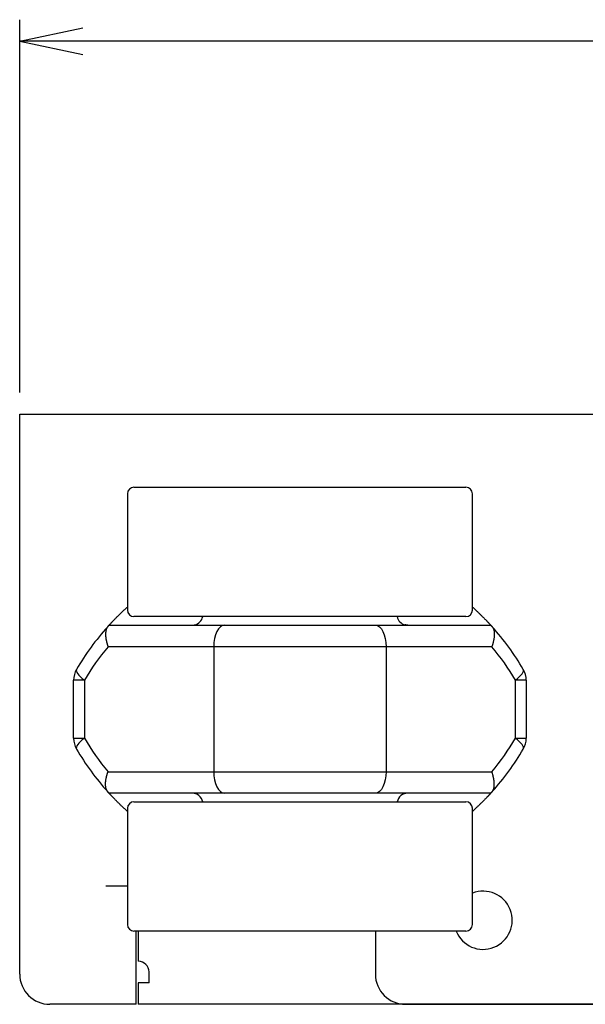
# Model space of a CAD drawing. Extents: x -90 to 95, y -138 to 103.
# Drawn here: x -72 to -46, y 54 to 100 of the extents above; entities that cross this region are included whole.
import ezdxf

# ---------------------------------------------------------------- set-up
doc = ezdxf.new("R2010")
doc.units = 0
doc.header["$MEASUREMENT"] = 0
for name, color, linetype in [('LAYER0', 7, 'Continuous'), ('LAYER3', 7, 'Continuous'), ('LAYER8', 7, 'Continuous')]:
    doc.layers.add(name, color=color, linetype=linetype)

# ---------------------------------------------------------------- blocks, each defined once
blk = doc.blocks.new('CLUMP17')
at = {"layer": 'LAYER8', "color": 4}
for p, q in [((-48.717, 66.341), (-48.813, 66.42)), ((-48.634, 66.265), (-48.717, 66.341)), ((-48.563, 66.191), (-48.634, 66.265)), ((-48.507, 66.122), (-48.563, 66.191)), ((-48.467, 66.058), (-48.507, 66.122)), ((-48.444, 66.002), (-48.467, 66.058)), ((-48.449, 65.916), (-48.438, 65.954)), ((-48.438, 65.954), (-48.444, 66.002))]:
    blk.add_line(p, q, dxfattribs=at)
blk = doc.blocks.new('CLUMP16')
blk.add_blockref('CLUMP17', (0, 0))
blk = doc.blocks.new('CLUMP19')
at = {"layer": 'LAYER8', "color": 4}
for p, q in [((-68.909, 66.341), (-68.993, 66.265)), ((-68.813, 66.42), (-68.909, 66.341)), ((-69.182, 66.002), (-69.188, 65.954)), ((-69.188, 65.954), (-69.177, 65.916)), ((-69.159, 66.058), (-69.182, 66.002)), ((-69.119, 66.122), (-69.159, 66.058)), ((-69.063, 66.191), (-69.119, 66.122)), ((-68.993, 66.265), (-69.063, 66.191))]:
    blk.add_line(p, q, dxfattribs=at)
blk = doc.blocks.new('CLUMP18')
blk.add_blockref('CLUMP19', (0, 0))
blk = doc.blocks.new('CLUMP21')
at = {"layer": 'LAYER8', "color": 4}
for p, q in [((-48.467, 69.471), (-48.444, 69.528)), ((-48.438, 69.576), (-48.449, 69.614)), ((-48.444, 69.528), (-48.438, 69.576)), ((-48.813, 69.11), (-48.717, 69.189)), ((-48.717, 69.189), (-48.634, 69.265)), ((-48.634, 69.265), (-48.563, 69.339)), ((-48.563, 69.339), (-48.507, 69.408)), ((-48.507, 69.408), (-48.467, 69.471))]:
    blk.add_line(p, q, dxfattribs=at)
blk = doc.blocks.new('CLUMP20')
blk.add_blockref('CLUMP21', (0, 0))
blk = doc.blocks.new('CLUMP23')
at = {"layer": 'LAYER8', "color": 4}
for p, q in [((-69.177, 69.614), (-69.188, 69.576)), ((-69.188, 69.576), (-69.182, 69.528)), ((-69.182, 69.528), (-69.159, 69.471)), ((-69.159, 69.471), (-69.119, 69.408)), ((-69.119, 69.408), (-69.063, 69.339)), ((-69.063, 69.339), (-68.993, 69.265)), ((-68.993, 69.265), (-68.909, 69.189)), ((-68.909, 69.189), (-68.813, 69.11))]:
    blk.add_line(p, q, dxfattribs=at)
blk = doc.blocks.new('CLUMP22')
blk.add_blockref('CLUMP23', (0, 0))
blk = doc.blocks.new('CLUMP25')
at = {"layer": 'LAYER8', "color": 4}
for p, q in [((-62.813, 64.865), (-62.803, 64.67)), ((-62.803, 64.67), (-62.775, 64.482)), ((-62.775, 64.482), (-62.729, 64.309)), ((-62.729, 64.309), (-62.667, 64.158)), ((-62.667, 64.158), (-62.591, 64.033)), ((-62.591, 64.033), (-62.504, 63.941)), ((-62.504, 63.941), (-62.411, 63.884)), ((-62.411, 63.884), (-62.313, 63.865))]:
    blk.add_line(p, q, dxfattribs=at)
blk = doc.blocks.new('CLUMP24')
blk.add_blockref('CLUMP25', (0, 0))
blk = doc.blocks.new('CLUMP27')
at = {"layer": 'LAYER8', "color": 4}
for p, q in [((-54.851, 64.482), (-54.897, 64.309)), ((-54.823, 64.67), (-54.851, 64.482)), ((-54.813, 64.865), (-54.823, 64.67)), ((-55.035, 64.033), (-55.122, 63.941)), ((-54.96, 64.158), (-55.035, 64.033)), ((-54.897, 64.309), (-54.96, 64.158)), ((-55.216, 63.884), (-55.313, 63.865)), ((-55.122, 63.941), (-55.216, 63.884))]:
    blk.add_line(p, q, dxfattribs=at)
blk = doc.blocks.new('CLUMP26')
blk.add_blockref('CLUMP27', (0, 0))
blk = doc.blocks.new('CLUMP29')
at = {"layer": 'LAYER8', "color": 4}
for p, q in [((-62.667, 71.372), (-62.729, 71.221)), ((-62.591, 71.496), (-62.667, 71.372)), ((-62.504, 71.589), (-62.591, 71.496)), ((-62.411, 71.646), (-62.504, 71.589)), ((-62.313, 71.665), (-62.411, 71.646)), ((-62.803, 70.86), (-62.813, 70.665)), ((-62.775, 71.048), (-62.803, 70.86)), ((-62.729, 71.221), (-62.775, 71.048))]:
    blk.add_line(p, q, dxfattribs=at)
blk = doc.blocks.new('CLUMP28')
blk.add_blockref('CLUMP29', (0, 0))
blk = doc.blocks.new('CLUMP31')
at = {"layer": 'LAYER8', "color": 4}
for p, q in [((-55.313, 71.665), (-55.216, 71.646)), ((-55.216, 71.646), (-55.122, 71.589)), ((-55.122, 71.589), (-55.035, 71.496)), ((-55.035, 71.496), (-54.96, 71.372)), ((-54.96, 71.372), (-54.897, 71.221)), ((-54.897, 71.221), (-54.851, 71.048)), ((-54.851, 71.048), (-54.823, 70.86)), ((-54.823, 70.86), (-54.813, 70.665))]:
    blk.add_line(p, q, dxfattribs=at)
blk = doc.blocks.new('CLUMP30')
blk.add_blockref('CLUMP31', (0, 0))
blk = doc.blocks.new('CLUMP103')
at = {"layer": 'LAYER8', "color": 3}
for p, q in [((-67.711, 63.913), (-67.712, 63.915)), ((-67.71, 63.912), (-67.711, 63.913)), ((-67.709, 63.911), (-67.71, 63.912)), ((-67.707, 63.909), (-67.709, 63.911)), ((-67.706, 63.908), (-67.707, 63.909)), ((-67.704, 63.906), (-67.706, 63.908)), ((-67.702, 63.904), (-67.704, 63.906)), ((-67.7, 63.901), (-67.702, 63.904)), ((-67.697, 63.898), (-67.7, 63.901)), ((-67.694, 63.895), (-67.697, 63.898)), ((-67.691, 63.891), (-67.694, 63.895)), ((-67.687, 63.887), (-67.691, 63.891)), ((-67.683, 63.882), (-67.687, 63.887)), ((-67.678, 63.877), (-67.683, 63.882)), ((-67.673, 63.872), (-67.678, 63.877)), ((-67.667, 63.865), (-67.673, 63.872)), ((-67.661, 63.859), (-67.667, 63.865)), ((-67.655, 63.852), (-67.661, 63.859)), ((-67.648, 63.844), (-67.655, 63.852)), ((-67.641, 63.836), (-67.648, 63.844)), ((-67.633, 63.828), (-67.641, 63.836)), ((-67.625, 63.819), (-67.633, 63.828)), ((-67.616, 63.81), (-67.625, 63.819)), ((-67.607, 63.8), (-67.616, 63.81)), ((-67.597, 63.79), (-67.607, 63.8)), ((-67.588, 63.779), (-67.597, 63.79)), ((-67.577, 63.768), (-67.588, 63.779)), ((-67.567, 63.757), (-67.577, 63.768)), ((-67.555, 63.745), (-67.567, 63.757)), ((-67.544, 63.732), (-67.555, 63.745)), ((-67.531, 63.719), (-67.544, 63.732)), ((-67.519, 63.706), (-67.531, 63.719)), ((-67.505, 63.692), (-67.519, 63.706)), ((-67.492, 63.678), (-67.505, 63.692)), ((-67.477, 63.663), (-67.492, 63.678)), ((-67.463, 63.647), (-67.477, 63.663)), ((-67.447, 63.631), (-67.463, 63.647)), ((-67.432, 63.615), (-67.447, 63.631)), ((-67.415, 63.598), (-67.432, 63.615)), ((-67.398, 63.581), (-67.415, 63.598)), ((-67.381, 63.563), (-67.398, 63.581)), ((-67.363, 63.544), (-67.381, 63.563)), ((-67.344, 63.526), (-67.363, 63.544)), ((-67.325, 63.506), (-67.344, 63.526)), ((-67.305, 63.486), (-67.325, 63.506)), ((-67.285, 63.466), (-67.305, 63.486)), ((-67.264, 63.445), (-67.285, 63.466)), ((-67.242, 63.424), (-67.264, 63.445)), ((-67.22, 63.402), (-67.242, 63.424)), ((-67.197, 63.38), (-67.22, 63.402)), ((-67.173, 63.357), (-67.197, 63.38)), ((-67.149, 63.333), (-67.173, 63.357)), ((-67.125, 63.31), (-67.149, 63.333)), ((-67.1, 63.286), (-67.125, 63.31)), ((-67.074, 63.261), (-67.1, 63.286)), ((-67.048, 63.236), (-67.074, 63.261)), ((-67.021, 63.211), (-67.048, 63.236)), ((-66.994, 63.185), (-67.021, 63.211)), ((-66.966, 63.159), (-66.994, 63.185)), ((-66.937, 63.133), (-66.966, 63.159)), ((-66.907, 63.106), (-66.937, 63.133)), ((-66.877, 63.078), (-66.907, 63.106)), ((-66.845, 63.05), (-66.877, 63.078)), ((-66.813, 63.022), (-66.845, 63.05))]:
    blk.add_line(p, q, dxfattribs=at)
blk = doc.blocks.new('CLUMP102')
blk.add_blockref('CLUMP103', (0, 0))
blk = doc.blocks.new('CLUMP105')
at = {"layer": 'LAYER8', "color": 3}
for p, q in [((-50.813, 72.508), (-50.781, 72.48)), ((-50.781, 72.48), (-50.75, 72.452)), ((-50.75, 72.452), (-50.719, 72.424)), ((-50.719, 72.424), (-50.69, 72.398)), ((-50.69, 72.398), (-50.661, 72.371)), ((-50.661, 72.371), (-50.633, 72.345)), ((-50.633, 72.345), (-50.606, 72.319)), ((-50.606, 72.319), (-50.579, 72.294)), ((-50.579, 72.294), (-50.552, 72.269)), ((-50.552, 72.269), (-50.526, 72.244)), ((-50.526, 72.244), (-50.501, 72.22)), ((-50.501, 72.22), (-50.476, 72.196)), ((-50.476, 72.196), (-50.452, 72.173)), ((-50.452, 72.173), (-50.429, 72.15)), ((-50.429, 72.15), (-50.406, 72.128)), ((-50.406, 72.128), (-50.384, 72.106)), ((-50.384, 72.106), (-50.362, 72.085)), ((-50.362, 72.085), (-50.342, 72.064)), ((-50.342, 72.064), (-50.321, 72.044)), ((-50.321, 72.044), (-50.301, 72.024)), ((-50.301, 72.024), (-50.282, 72.004)), ((-50.282, 72.004), (-50.263, 71.985)), ((-50.263, 71.985), (-50.245, 71.967)), ((-50.245, 71.967), (-50.228, 71.949)), ((-50.228, 71.949), (-50.211, 71.932)), ((-50.211, 71.932), (-50.195, 71.915)), ((-50.195, 71.915), (-50.179, 71.898)), ((-50.179, 71.898), (-50.163, 71.883)), ((-50.163, 71.883), (-50.149, 71.867)), ((-50.149, 71.867), (-50.134, 71.852)), ((-50.134, 71.852), (-50.121, 71.838)), ((-50.121, 71.838), (-50.108, 71.824)), ((-50.108, 71.824), (-50.095, 71.811)), ((-50.095, 71.811), (-50.083, 71.798)), ((-50.083, 71.798), (-50.071, 71.785)), ((-50.071, 71.785), (-50.06, 71.773)), ((-50.06, 71.773), (-50.049, 71.762)), ((-50.049, 71.762), (-50.038, 71.751)), ((-50.038, 71.751), (-50.029, 71.74)), ((-50.029, 71.74), (-50.019, 71.73)), ((-50.019, 71.73), (-50.01, 71.72)), ((-50.01, 71.72), (-50.002, 71.711)), ((-50.002, 71.711), (-49.994, 71.702)), ((-49.994, 71.702), (-49.986, 71.694)), ((-49.986, 71.694), (-49.979, 71.686)), ((-49.979, 71.686), (-49.972, 71.679)), ((-49.972, 71.679), (-49.965, 71.672)), ((-49.965, 71.672), (-49.959, 71.665)), ((-49.959, 71.665), (-49.954, 71.659)), ((-49.954, 71.659), (-49.949, 71.653)), ((-49.949, 71.653), (-49.944, 71.648)), ((-49.944, 71.648), (-49.939, 71.643)), ((-49.939, 71.643), (-49.935, 71.638)), ((-49.935, 71.638), (-49.931, 71.634)), ((-49.931, 71.634), (-49.928, 71.631)), ((-49.928, 71.631), (-49.925, 71.627)), ((-49.925, 71.627), (-49.922, 71.624)), ((-49.922, 71.624), (-49.92, 71.622)), ((-49.92, 71.622), (-49.918, 71.62)), ((-49.918, 71.62), (-49.917, 71.619)), ((-49.917, 71.619), (-49.916, 71.617)), ((-49.916, 71.617), (-49.915, 71.617))]:
    blk.add_line(p, q, dxfattribs=at)
blk = doc.blocks.new('CLUMP104')
blk.add_blockref('CLUMP105', (0, 0))
blk = doc.blocks.new('CLUMP107')
at = {"layer": 'LAYER8', "color": 3}
for p, q in [((-50.263, 63.545), (-50.282, 63.526)), ((-50.245, 63.563), (-50.263, 63.545)), ((-50.228, 63.581), (-50.245, 63.563)), ((-50.211, 63.598), (-50.228, 63.581)), ((-50.195, 63.615), (-50.211, 63.598)), ((-50.179, 63.631), (-50.195, 63.615)), ((-50.163, 63.647), (-50.179, 63.631)), ((-50.149, 63.663), (-50.163, 63.647)), ((-50.134, 63.678), (-50.149, 63.663)), ((-50.121, 63.692), (-50.134, 63.678)), ((-50.107, 63.706), (-50.121, 63.692)), ((-50.095, 63.719), (-50.107, 63.706)), ((-50.083, 63.732), (-50.095, 63.719)), ((-50.071, 63.745), (-50.083, 63.732)), ((-50.06, 63.757), (-50.071, 63.745)), ((-50.049, 63.768), (-50.06, 63.757)), ((-50.038, 63.779), (-50.049, 63.768)), ((-50.029, 63.79), (-50.038, 63.779)), ((-50.019, 63.8), (-50.029, 63.79)), ((-50.01, 63.81), (-50.019, 63.8)), ((-50.002, 63.819), (-50.01, 63.81)), ((-49.994, 63.828), (-50.002, 63.819)), ((-49.986, 63.836), (-49.994, 63.828)), ((-49.979, 63.844), (-49.986, 63.836)), ((-49.972, 63.851), (-49.979, 63.844)), ((-49.965, 63.858), (-49.972, 63.851)), ((-49.959, 63.865), (-49.965, 63.858)), ((-49.954, 63.871), (-49.959, 63.865)), ((-49.949, 63.877), (-49.954, 63.871)), ((-49.944, 63.882), (-49.949, 63.877)), ((-49.939, 63.887), (-49.944, 63.882)), ((-49.935, 63.892), (-49.939, 63.887)), ((-49.931, 63.896), (-49.935, 63.892)), ((-49.928, 63.899), (-49.931, 63.896)), ((-49.925, 63.903), (-49.928, 63.899)), ((-49.922, 63.905), (-49.925, 63.903)), ((-49.92, 63.908), (-49.922, 63.905)), ((-49.919, 63.91), (-49.92, 63.908)), ((-49.917, 63.911), (-49.919, 63.91)), ((-49.916, 63.912), (-49.917, 63.911)), ((-49.915, 63.913), (-49.916, 63.912)), ((-49.915, 63.914), (-49.915, 63.913)), ((-50.719, 63.106), (-50.749, 63.078)), ((-50.689, 63.133), (-50.719, 63.106)), ((-50.661, 63.159), (-50.689, 63.133)), ((-50.633, 63.185), (-50.661, 63.159)), ((-50.605, 63.211), (-50.633, 63.185)), ((-50.578, 63.236), (-50.605, 63.211)), ((-50.552, 63.261), (-50.578, 63.236)), ((-50.526, 63.286), (-50.552, 63.261)), ((-50.501, 63.31), (-50.526, 63.286)), ((-50.476, 63.334), (-50.501, 63.31)), ((-50.452, 63.357), (-50.476, 63.334)), ((-50.429, 63.38), (-50.452, 63.357)), ((-50.406, 63.402), (-50.429, 63.38)), ((-50.384, 63.424), (-50.406, 63.402)), ((-50.362, 63.445), (-50.384, 63.424)), ((-50.341, 63.466), (-50.362, 63.445)), ((-50.321, 63.487), (-50.341, 63.466)), ((-50.301, 63.506), (-50.321, 63.487)), ((-50.282, 63.526), (-50.301, 63.506)), ((-50.781, 63.05), (-50.813, 63.022)), ((-50.749, 63.078), (-50.781, 63.05))]:
    blk.add_line(p, q, dxfattribs=at)
blk = doc.blocks.new('CLUMP106')
blk.add_blockref('CLUMP107', (0, 0))
blk = doc.blocks.new('CLUMP123')
at = {"layer": 'LAYER8', "color": 3}
for p, q in [((-49.894, 71.593), (-49.888, 71.586)), ((-49.888, 71.586), (-49.882, 71.578)), ((-49.882, 71.578), (-49.876, 71.57)), ((-49.876, 71.57), (-49.87, 71.562)), ((-49.87, 71.562), (-49.864, 71.553)), ((-49.864, 71.553), (-49.859, 71.544)), ((-49.859, 71.544), (-49.854, 71.535)), ((-49.854, 71.535), (-49.849, 71.525)), ((-49.849, 71.525), (-49.844, 71.515)), ((-49.844, 71.515), (-49.84, 71.505)), ((-49.84, 71.505), (-49.835, 71.494)), ((-49.835, 71.494), (-49.831, 71.484)), ((-49.831, 71.484), (-49.828, 71.472)), ((-49.828, 71.472), (-49.824, 71.461)), ((-49.824, 71.461), (-49.821, 71.45)), ((-49.821, 71.45), (-49.817, 71.438)), ((-49.817, 71.438), (-49.814, 71.426)), ((-49.814, 71.426), (-49.812, 71.413)), ((-49.812, 71.413), (-49.809, 71.401)), ((-49.809, 71.401), (-49.807, 71.388)), ((-49.807, 71.388), (-49.805, 71.375)), ((-49.805, 71.375), (-49.803, 71.361)), ((-49.803, 71.361), (-49.801, 71.348)), ((-49.801, 71.348), (-49.8, 71.334)), ((-49.8, 71.334), (-49.798, 71.32)), ((-49.798, 71.32), (-49.797, 71.306)), ((-49.849, 70.863), (-49.854, 70.845)), ((-49.845, 70.881), (-49.849, 70.863)), ((-49.84, 70.899), (-49.845, 70.881)), ((-49.836, 70.917), (-49.84, 70.899)), ((-49.832, 70.934), (-49.836, 70.917)), ((-49.828, 70.952), (-49.832, 70.934)), ((-49.825, 70.969), (-49.828, 70.952)), ((-49.822, 70.986), (-49.825, 70.969)), ((-49.818, 71.003), (-49.822, 70.986)), ((-49.815, 71.02), (-49.818, 71.003)), ((-49.813, 71.037), (-49.815, 71.02)), ((-49.81, 71.054), (-49.813, 71.037)), ((-49.808, 71.071), (-49.81, 71.054)), ((-49.806, 71.088), (-49.808, 71.071)), ((-49.804, 71.104), (-49.806, 71.088)), ((-49.802, 71.121), (-49.804, 71.104)), ((-49.8, 71.137), (-49.802, 71.121)), ((-49.799, 71.153), (-49.8, 71.137)), ((-49.798, 71.169), (-49.799, 71.153)), ((-49.797, 71.185), (-49.798, 71.169)), ((-49.797, 71.306), (-49.796, 71.291)), ((-49.796, 71.201), (-49.797, 71.185)), ((-49.796, 71.291), (-49.796, 71.277)), ((-49.796, 71.277), (-49.796, 71.262)), ((-49.796, 71.262), (-49.795, 71.247)), ((-49.795, 71.232), (-49.796, 71.216)), ((-49.796, 71.216), (-49.796, 71.201)), ((-49.795, 71.247), (-49.795, 71.232)), ((-49.905, 70.683), (-49.911, 70.665)), ((-49.899, 70.701), (-49.905, 70.683)), ((-49.892, 70.719), (-49.899, 70.701)), ((-49.886, 70.737), (-49.892, 70.719)), ((-49.881, 70.755), (-49.886, 70.737)), ((-49.875, 70.773), (-49.881, 70.755)), ((-49.869, 70.791), (-49.875, 70.773)), ((-49.864, 70.809), (-49.869, 70.791)), ((-49.859, 70.827), (-49.864, 70.809)), ((-49.854, 70.845), (-49.859, 70.827))]:
    blk.add_line(p, q, dxfattribs=at)
blk = doc.blocks.new('CLUMP122')
blk.add_blockref('CLUMP123', (0, 0))
blk = doc.blocks.new('CLUMP125')
at = {"layer": 'LAYER8', "color": 3}
for p, q in [((-49.952, 71.657), (-49.951, 71.656)), ((-49.951, 71.656), (-49.951, 71.656)), ((-49.951, 71.656), (-49.95, 71.655)), ((-49.95, 71.655), (-49.949, 71.654)), ((-49.949, 71.654), (-49.948, 71.653)), ((-49.948, 71.653), (-49.947, 71.652)), ((-49.947, 71.652), (-49.947, 71.651)), ((-49.947, 71.651), (-49.946, 71.65)), ((-49.946, 71.65), (-49.945, 71.649)), ((-49.945, 71.649), (-49.944, 71.648)), ((-49.944, 71.648), (-49.943, 71.647)), ((-49.943, 71.647), (-49.942, 71.646)), ((-49.942, 71.646), (-49.941, 71.645)), ((-49.941, 71.645), (-49.94, 71.643)), ((-49.94, 71.643), (-49.938, 71.642)), ((-49.938, 71.642), (-49.937, 71.641)), ((-49.937, 71.641), (-49.936, 71.639)), ((-49.936, 71.639), (-49.935, 71.638)), ((-49.935, 71.638), (-49.934, 71.637)), ((-49.934, 71.637), (-49.932, 71.635)), ((-49.932, 71.635), (-49.931, 71.634)), ((-49.931, 71.634), (-49.929, 71.632)), ((-49.929, 71.632), (-49.928, 71.631)), ((-49.928, 71.631), (-49.927, 71.629)), ((-49.927, 71.629), (-49.925, 71.627)), ((-49.925, 71.627), (-49.924, 71.626)), ((-49.924, 71.626), (-49.922, 71.624)), ((-49.922, 71.624), (-49.92, 71.622)), ((-49.92, 71.622), (-49.919, 71.62)), ((-49.919, 71.62), (-49.917, 71.619)), ((-49.917, 71.619), (-49.915, 71.617)), ((-49.915, 71.617), (-49.914, 71.615)), ((-49.914, 71.615), (-49.912, 71.613)), ((-49.912, 71.613), (-49.91, 71.611)), ((-49.91, 71.611), (-49.908, 71.609)), ((-49.908, 71.609), (-49.906, 71.607)), ((-49.906, 71.607), (-49.904, 71.605)), ((-49.904, 71.605), (-49.902, 71.602)), ((-49.902, 71.602), (-49.901, 71.6)), ((-49.901, 71.6), (-49.898, 71.598)), ((-49.898, 71.598), (-49.896, 71.596)), ((-49.896, 71.596), (-49.894, 71.593))]:
    blk.add_line(p, q, dxfattribs=at)
blk = doc.blocks.new('CLUMP124')
blk.add_blockref('CLUMP125', (0, 0))
blk = doc.blocks.new('CLUMP127')
at = {"layer": 'LAYER8', "color": 3}
for p, q in [((-67.828, 71.32), (-67.829, 71.306)), ((-67.827, 71.334), (-67.828, 71.32)), ((-67.825, 71.348), (-67.827, 71.334)), ((-67.823, 71.361), (-67.825, 71.348)), ((-67.822, 71.375), (-67.823, 71.361)), ((-67.819, 71.388), (-67.822, 71.375)), ((-67.817, 71.401), (-67.819, 71.388)), ((-67.815, 71.413), (-67.817, 71.401)), ((-67.812, 71.426), (-67.815, 71.413)), ((-67.809, 71.438), (-67.812, 71.426)), ((-67.806, 71.45), (-67.809, 71.438)), ((-67.802, 71.461), (-67.806, 71.45)), ((-67.799, 71.472), (-67.802, 71.461)), ((-67.795, 71.484), (-67.799, 71.472)), ((-67.791, 71.494), (-67.795, 71.484)), ((-67.786, 71.505), (-67.791, 71.494)), ((-67.782, 71.515), (-67.786, 71.505)), ((-67.777, 71.525), (-67.782, 71.515)), ((-67.772, 71.535), (-67.777, 71.525)), ((-67.767, 71.544), (-67.772, 71.535)), ((-67.762, 71.553), (-67.767, 71.544)), ((-67.756, 71.562), (-67.762, 71.553)), ((-67.751, 71.57), (-67.756, 71.562)), ((-67.745, 71.578), (-67.751, 71.57)), ((-67.738, 71.586), (-67.745, 71.578)), ((-67.732, 71.593), (-67.738, 71.586)), ((-67.83, 71.277), (-67.831, 71.262)), ((-67.831, 71.262), (-67.831, 71.247)), ((-67.831, 71.247), (-67.831, 71.232)), ((-67.831, 71.232), (-67.831, 71.216)), ((-67.831, 71.216), (-67.83, 71.201)), ((-67.829, 71.306), (-67.83, 71.291)), ((-67.83, 71.291), (-67.83, 71.277)), ((-67.83, 71.201), (-67.829, 71.185)), ((-67.829, 71.185), (-67.828, 71.169)), ((-67.828, 71.169), (-67.827, 71.153)), ((-67.827, 71.153), (-67.826, 71.137)), ((-67.826, 71.137), (-67.824, 71.121)), ((-67.824, 71.121), (-67.823, 71.104)), ((-67.823, 71.104), (-67.821, 71.088)), ((-67.821, 71.088), (-67.819, 71.071)), ((-67.819, 71.071), (-67.816, 71.054)), ((-67.816, 71.054), (-67.814, 71.037)), ((-67.814, 71.037), (-67.811, 71.02)), ((-67.811, 71.02), (-67.808, 71.003)), ((-67.808, 71.003), (-67.805, 70.986)), ((-67.805, 70.986), (-67.801, 70.969)), ((-67.801, 70.969), (-67.798, 70.952)), ((-67.798, 70.952), (-67.794, 70.934)), ((-67.794, 70.934), (-67.79, 70.917)), ((-67.79, 70.917), (-67.786, 70.899)), ((-67.786, 70.899), (-67.781, 70.881)), ((-67.781, 70.881), (-67.777, 70.863)), ((-67.777, 70.863), (-67.772, 70.845)), ((-67.772, 70.845), (-67.767, 70.827)), ((-67.767, 70.827), (-67.762, 70.809)), ((-67.762, 70.809), (-67.757, 70.791)), ((-67.757, 70.791), (-67.751, 70.773)), ((-67.751, 70.773), (-67.746, 70.755)), ((-67.746, 70.755), (-67.74, 70.737)), ((-67.74, 70.737), (-67.734, 70.719)), ((-67.734, 70.719), (-67.728, 70.701)), ((-67.728, 70.701), (-67.721, 70.683)), ((-67.721, 70.683), (-67.715, 70.665))]:
    blk.add_line(p, q, dxfattribs=at)
blk = doc.blocks.new('CLUMP126')
blk.add_blockref('CLUMP127', (0, 0))
blk = doc.blocks.new('CLUMP129')
at = {"layer": 'LAYER8', "color": 3}
for p, q in [((-67.732, 71.593), (-67.73, 71.596)), ((-67.73, 71.596), (-67.728, 71.598)), ((-67.728, 71.598), (-67.726, 71.6)), ((-67.726, 71.6), (-67.724, 71.602)), ((-67.724, 71.602), (-67.722, 71.605)), ((-67.722, 71.605), (-67.72, 71.607)), ((-67.72, 71.607), (-67.718, 71.609)), ((-67.718, 71.609), (-67.716, 71.611)), ((-67.716, 71.611), (-67.714, 71.613)), ((-67.714, 71.613), (-67.712, 71.615)), ((-67.712, 71.615), (-67.711, 71.617)), ((-67.711, 71.617), (-67.709, 71.619)), ((-67.709, 71.619), (-67.707, 71.621)), ((-67.707, 71.621), (-67.706, 71.622)), ((-67.706, 71.622), (-67.704, 71.624)), ((-67.704, 71.624), (-67.703, 71.626)), ((-67.703, 71.626), (-67.701, 71.627)), ((-67.701, 71.627), (-67.7, 71.629)), ((-67.7, 71.629), (-67.698, 71.631)), ((-67.698, 71.631), (-67.697, 71.632)), ((-67.697, 71.632), (-67.695, 71.634)), ((-67.695, 71.634), (-67.694, 71.635)), ((-67.694, 71.635), (-67.693, 71.637)), ((-67.693, 71.637), (-67.691, 71.638)), ((-67.691, 71.638), (-67.69, 71.64)), ((-67.69, 71.64), (-67.689, 71.641)), ((-67.689, 71.641), (-67.688, 71.642)), ((-67.688, 71.642), (-67.687, 71.643)), ((-67.687, 71.643), (-67.686, 71.645)), ((-67.686, 71.645), (-67.684, 71.646)), ((-67.684, 71.646), (-67.683, 71.647)), ((-67.683, 71.647), (-67.682, 71.648)), ((-67.682, 71.648), (-67.681, 71.649)), ((-67.681, 71.649), (-67.68, 71.65)), ((-67.68, 71.651), (-67.679, 71.652)), ((-67.68, 71.65), (-67.68, 71.651)), ((-67.679, 71.652), (-67.678, 71.653)), ((-67.678, 71.653), (-67.677, 71.654)), ((-67.677, 71.654), (-67.676, 71.655)), ((-67.676, 71.655), (-67.676, 71.656)), ((-67.676, 71.656), (-67.675, 71.656)), ((-67.675, 71.656), (-67.674, 71.657))]:
    blk.add_line(p, q, dxfattribs=at)
blk = doc.blocks.new('CLUMP128')
blk.add_blockref('CLUMP129', (0, 0))
blk = doc.blocks.new('CLUMP207')
at = {"layer": 'LAYER8', "color": 3}
for p, q in [((-67.125, 72.22), (-67.1, 72.244)), ((-67.1, 72.244), (-67.074, 72.268)), ((-67.074, 72.268), (-67.048, 72.294)), ((-67.048, 72.294), (-67.021, 72.319)), ((-67.021, 72.319), (-66.993, 72.345)), ((-66.993, 72.345), (-66.966, 72.371)), ((-66.966, 72.371), (-66.937, 72.397)), ((-66.937, 72.397), (-66.907, 72.424)), ((-66.907, 72.424), (-66.877, 72.452)), ((-66.877, 72.452), (-66.845, 72.48)), ((-66.845, 72.48), (-66.813, 72.508)), ((-67.577, 71.762), (-67.567, 71.773)), ((-67.567, 71.773), (-67.555, 71.785)), ((-67.555, 71.785), (-67.544, 71.798)), ((-67.544, 71.798), (-67.531, 71.811)), ((-67.531, 71.811), (-67.519, 71.824)), ((-67.519, 71.824), (-67.506, 71.838)), ((-67.506, 71.838), (-67.492, 71.852)), ((-67.492, 71.852), (-67.478, 71.867)), ((-67.478, 71.867), (-67.463, 71.882)), ((-67.463, 71.882), (-67.448, 71.898)), ((-67.448, 71.898), (-67.432, 71.915)), ((-67.432, 71.915), (-67.415, 71.932)), ((-67.415, 71.932), (-67.398, 71.949)), ((-67.398, 71.949), (-67.381, 71.967)), ((-67.381, 71.967), (-67.363, 71.985)), ((-67.363, 71.985), (-67.344, 72.004)), ((-67.344, 72.004), (-67.325, 72.023)), ((-67.325, 72.023), (-67.305, 72.043)), ((-67.305, 72.043), (-67.285, 72.064)), ((-67.285, 72.064), (-67.264, 72.084)), ((-67.264, 72.084), (-67.242, 72.106)), ((-67.242, 72.106), (-67.22, 72.128)), ((-67.22, 72.128), (-67.198, 72.15)), ((-67.198, 72.15), (-67.174, 72.173)), ((-67.174, 72.173), (-67.15, 72.196)), ((-67.15, 72.196), (-67.125, 72.22)), ((-67.712, 71.616), (-67.711, 71.617)), ((-67.711, 71.617), (-67.71, 71.618)), ((-67.71, 71.618), (-67.709, 71.619)), ((-67.709, 71.619), (-67.708, 71.62)), ((-67.708, 71.62), (-67.706, 71.622)), ((-67.706, 71.622), (-67.704, 71.624)), ((-67.704, 71.624), (-67.701, 71.627)), ((-67.701, 71.627), (-67.698, 71.631)), ((-67.698, 71.631), (-67.695, 71.634)), ((-67.695, 71.634), (-67.691, 71.638)), ((-67.691, 71.638), (-67.687, 71.643)), ((-67.687, 71.643), (-67.683, 71.648)), ((-67.683, 71.648), (-67.678, 71.653)), ((-67.678, 71.653), (-67.673, 71.659)), ((-67.673, 71.659), (-67.667, 71.665)), ((-67.667, 71.665), (-67.661, 71.672)), ((-67.661, 71.672), (-67.654, 71.679)), ((-67.654, 71.679), (-67.648, 71.686)), ((-67.648, 71.686), (-67.64, 71.694)), ((-67.64, 71.694), (-67.633, 71.702)), ((-67.633, 71.702), (-67.625, 71.711)), ((-67.625, 71.711), (-67.616, 71.72)), ((-67.616, 71.72), (-67.607, 71.73)), ((-67.607, 71.73), (-67.598, 71.74)), ((-67.598, 71.74), (-67.588, 71.751)), ((-67.588, 71.751), (-67.577, 71.762))]:
    blk.add_line(p, q, dxfattribs=at)
blk = doc.blocks.new('CLUMP206')
blk.add_blockref('CLUMP207', (0, 0))
blk = doc.blocks.new('CLUMP209')
at = {"layer": 'LAYER8', "color": 3}
for p, q in [((-53.929, 71.678), (-53.931, 71.679)), ((-53.927, 71.678), (-53.929, 71.678)), ((-53.925, 71.678), (-53.927, 71.678)), ((-53.923, 71.677), (-53.925, 71.678)), ((-53.922, 71.677), (-53.923, 71.677)), ((-53.92, 71.676), (-53.922, 71.677)), ((-53.918, 71.676), (-53.92, 71.676)), ((-53.916, 71.676), (-53.918, 71.676)), ((-53.914, 71.675), (-53.916, 71.676)), ((-53.912, 71.675), (-53.914, 71.675)), ((-53.911, 71.675), (-53.912, 71.675)), ((-53.909, 71.674), (-53.911, 71.675)), ((-53.907, 71.674), (-53.909, 71.674)), ((-53.905, 71.674), (-53.907, 71.674)), ((-53.903, 71.673), (-53.905, 71.674)), ((-53.902, 71.673), (-53.903, 71.673)), ((-53.9, 71.673), (-53.902, 71.673)), ((-53.898, 71.672), (-53.9, 71.673)), ((-53.896, 71.672), (-53.898, 71.672)), ((-53.894, 71.672), (-53.896, 71.672)), ((-53.893, 71.671), (-53.894, 71.672)), ((-53.891, 71.671), (-53.893, 71.671)), ((-53.889, 71.671), (-53.891, 71.671)), ((-53.887, 71.67), (-53.889, 71.671)), ((-53.885, 71.67), (-53.887, 71.67)), ((-53.883, 71.67), (-53.885, 71.67)), ((-53.882, 71.67), (-53.883, 71.67)), ((-53.88, 71.669), (-53.882, 71.67)), ((-53.878, 71.669), (-53.88, 71.669)), ((-53.876, 71.669), (-53.878, 71.669)), ((-53.874, 71.669), (-53.876, 71.669)), ((-53.872, 71.668), (-53.874, 71.669)), ((-53.871, 71.668), (-53.872, 71.668)), ((-53.869, 71.668), (-53.871, 71.668)), ((-53.867, 71.668), (-53.869, 71.668)), ((-53.865, 71.668), (-53.867, 71.668)), ((-53.863, 71.667), (-53.865, 71.668)), ((-53.861, 71.667), (-53.863, 71.667)), ((-53.86, 71.667), (-53.861, 71.667)), ((-53.858, 71.667), (-53.86, 71.667)), ((-53.856, 71.667), (-53.858, 71.667)), ((-53.854, 71.667), (-53.856, 71.667)), ((-53.852, 71.666), (-53.854, 71.667)), ((-53.85, 71.666), (-53.852, 71.666)), ((-53.848, 71.666), (-53.85, 71.666)), ((-53.847, 71.666), (-53.848, 71.666)), ((-53.845, 71.666), (-53.847, 71.666)), ((-53.843, 71.666), (-53.845, 71.666)), ((-53.841, 71.666), (-53.843, 71.666)), ((-53.839, 71.666), (-53.841, 71.666)), ((-53.837, 71.666), (-53.839, 71.666)), ((-53.835, 71.665), (-53.837, 71.666)), ((-53.834, 71.665), (-53.835, 71.665)), ((-53.832, 71.665), (-53.834, 71.665)), ((-53.83, 71.665), (-53.832, 71.665)), ((-53.828, 71.665), (-53.83, 71.665)), ((-53.826, 71.665), (-53.828, 71.665)), ((-53.824, 71.665), (-53.826, 71.665)), ((-53.822, 71.665), (-53.824, 71.665)), ((-53.821, 71.665), (-53.822, 71.665)), ((-53.819, 71.665), (-53.821, 71.665)), ((-53.817, 71.665), (-53.819, 71.665)), ((-53.815, 71.665), (-53.817, 71.665)), ((-53.813, 71.665), (-53.815, 71.665))]:
    blk.add_line(p, q, dxfattribs=at)
blk = doc.blocks.new('CLUMP208')
blk.add_blockref('CLUMP209', (0, 0))
blk = doc.blocks.new('CLUMP211')
at = {"layer": 'LAYER8', "color": 3}
for p, q in [((-63.813, 71.665), (-63.811, 71.665)), ((-63.811, 71.665), (-63.809, 71.665)), ((-63.809, 71.665), (-63.807, 71.665)), ((-63.807, 71.665), (-63.806, 71.665)), ((-63.806, 71.665), (-63.804, 71.665)), ((-63.804, 71.665), (-63.802, 71.665)), ((-63.802, 71.665), (-63.8, 71.665)), ((-63.8, 71.665), (-63.798, 71.665)), ((-63.798, 71.665), (-63.796, 71.665)), ((-63.796, 71.665), (-63.794, 71.665)), ((-63.794, 71.665), (-63.793, 71.665)), ((-63.793, 71.665), (-63.791, 71.665)), ((-63.791, 71.665), (-63.789, 71.666)), ((-63.789, 71.666), (-63.787, 71.666)), ((-63.787, 71.666), (-63.785, 71.666)), ((-63.785, 71.666), (-63.783, 71.666)), ((-63.783, 71.666), (-63.781, 71.666)), ((-63.781, 71.666), (-63.78, 71.666)), ((-63.78, 71.666), (-63.778, 71.666)), ((-63.778, 71.666), (-63.776, 71.666)), ((-63.776, 71.666), (-63.774, 71.666)), ((-63.774, 71.666), (-63.772, 71.667)), ((-63.772, 71.667), (-63.77, 71.667)), ((-63.77, 71.667), (-63.769, 71.667)), ((-63.769, 71.667), (-63.767, 71.667)), ((-63.767, 71.667), (-63.765, 71.667)), ((-63.765, 71.667), (-63.763, 71.667)), ((-63.763, 71.667), (-63.761, 71.668)), ((-63.761, 71.668), (-63.759, 71.668)), ((-63.759, 71.668), (-63.757, 71.668)), ((-63.757, 71.668), (-63.756, 71.668)), ((-63.756, 71.668), (-63.754, 71.668)), ((-63.754, 71.668), (-63.752, 71.669)), ((-63.752, 71.669), (-63.75, 71.669)), ((-63.75, 71.669), (-63.748, 71.669)), ((-63.748, 71.669), (-63.746, 71.669)), ((-63.746, 71.669), (-63.745, 71.67)), ((-63.745, 71.67), (-63.743, 71.67)), ((-63.743, 71.67), (-63.741, 71.67)), ((-63.741, 71.67), (-63.739, 71.67)), ((-63.739, 71.67), (-63.737, 71.671)), ((-63.737, 71.671), (-63.736, 71.671)), ((-63.736, 71.671), (-63.734, 71.671)), ((-63.734, 71.671), (-63.732, 71.672)), ((-63.732, 71.672), (-63.73, 71.672)), ((-63.73, 71.672), (-63.728, 71.672)), ((-63.728, 71.672), (-63.726, 71.673)), ((-63.726, 71.673), (-63.725, 71.673)), ((-63.725, 71.673), (-63.723, 71.673)), ((-63.723, 71.673), (-63.721, 71.674)), ((-63.721, 71.674), (-63.719, 71.674)), ((-63.719, 71.674), (-63.717, 71.674)), ((-63.717, 71.674), (-63.716, 71.675)), ((-63.716, 71.675), (-63.714, 71.675)), ((-63.714, 71.675), (-63.712, 71.675)), ((-63.712, 71.675), (-63.71, 71.676)), ((-63.71, 71.676), (-63.708, 71.676)), ((-63.708, 71.676), (-63.706, 71.676)), ((-63.706, 71.676), (-63.705, 71.677)), ((-63.705, 71.677), (-63.703, 71.677)), ((-63.703, 71.677), (-63.701, 71.678)), ((-63.701, 71.678), (-63.699, 71.678)), ((-63.699, 71.678), (-63.697, 71.678)), ((-63.697, 71.678), (-63.696, 71.679))]:
    blk.add_line(p, q, dxfattribs=at)
blk = doc.blocks.new('CLUMP210')
blk.add_blockref('CLUMP211', (0, 0))
blk = doc.blocks.new('CLUMP213')
at = {"layer": 'LAYER8', "color": 3}
for p, q in [((-67.821, 64.442), (-67.819, 64.459)), ((-67.819, 64.459), (-67.816, 64.476)), ((-67.816, 64.476), (-67.814, 64.492)), ((-67.814, 64.492), (-67.811, 64.509)), ((-67.811, 64.509), (-67.808, 64.527)), ((-67.808, 64.527), (-67.805, 64.544)), ((-67.805, 64.544), (-67.801, 64.561)), ((-67.801, 64.561), (-67.798, 64.578)), ((-67.798, 64.578), (-67.794, 64.596)), ((-67.794, 64.596), (-67.79, 64.613)), ((-67.79, 64.613), (-67.786, 64.631)), ((-67.786, 64.631), (-67.781, 64.649)), ((-67.781, 64.649), (-67.777, 64.667)), ((-67.777, 64.667), (-67.772, 64.685)), ((-67.772, 64.685), (-67.767, 64.703)), ((-67.767, 64.703), (-67.762, 64.721)), ((-67.762, 64.721), (-67.757, 64.739)), ((-67.757, 64.739), (-67.751, 64.757)), ((-67.751, 64.757), (-67.746, 64.775)), ((-67.746, 64.775), (-67.74, 64.793)), ((-67.74, 64.793), (-67.734, 64.811)), ((-67.734, 64.811), (-67.728, 64.829)), ((-67.728, 64.829), (-67.721, 64.847)), ((-67.721, 64.847), (-67.715, 64.865)), ((-67.831, 64.314), (-67.83, 64.329)), ((-67.831, 64.298), (-67.831, 64.314)), ((-67.831, 64.283), (-67.831, 64.298)), ((-67.831, 64.268), (-67.831, 64.283)), ((-67.83, 64.253), (-67.831, 64.268)), ((-67.83, 64.329), (-67.829, 64.345)), ((-67.83, 64.238), (-67.83, 64.253)), ((-67.829, 64.224), (-67.83, 64.238)), ((-67.829, 64.345), (-67.828, 64.361)), ((-67.828, 64.21), (-67.829, 64.224)), ((-67.828, 64.361), (-67.827, 64.377)), ((-67.827, 64.196), (-67.828, 64.21)), ((-67.827, 64.377), (-67.826, 64.393)), ((-67.825, 64.182), (-67.827, 64.196)), ((-67.826, 64.393), (-67.824, 64.409)), ((-67.823, 64.169), (-67.825, 64.182)), ((-67.824, 64.409), (-67.823, 64.426)), ((-67.823, 64.426), (-67.821, 64.442)), ((-67.822, 64.155), (-67.823, 64.169)), ((-67.819, 64.142), (-67.822, 64.155)), ((-67.817, 64.129), (-67.819, 64.142)), ((-67.815, 64.117), (-67.817, 64.129)), ((-67.812, 64.104), (-67.815, 64.117)), ((-67.809, 64.092), (-67.812, 64.104)), ((-67.806, 64.08), (-67.809, 64.092)), ((-67.802, 64.069), (-67.806, 64.08)), ((-67.799, 64.057), (-67.802, 64.069)), ((-67.795, 64.046), (-67.799, 64.057)), ((-67.791, 64.036), (-67.795, 64.046)), ((-67.786, 64.025), (-67.791, 64.036)), ((-67.782, 64.015), (-67.786, 64.025)), ((-67.777, 64.005), (-67.782, 64.015)), ((-67.772, 63.995), (-67.777, 64.005)), ((-67.767, 63.986), (-67.772, 63.995)), ((-67.762, 63.977), (-67.767, 63.986)), ((-67.756, 63.968), (-67.762, 63.977)), ((-67.751, 63.96), (-67.756, 63.968)), ((-67.745, 63.952), (-67.751, 63.96)), ((-67.738, 63.944), (-67.745, 63.952)), ((-67.732, 63.937), (-67.738, 63.944))]:
    blk.add_line(p, q, dxfattribs=at)
blk = doc.blocks.new('CLUMP212')
blk.add_blockref('CLUMP213', (0, 0))
blk = doc.blocks.new('CLUMP215')
at = {"layer": 'LAYER8', "color": 3}
for p, q in [((-67.73, 63.934), (-67.732, 63.937)), ((-67.728, 63.932), (-67.73, 63.934)), ((-67.726, 63.93), (-67.728, 63.932)), ((-67.724, 63.927), (-67.726, 63.93)), ((-67.722, 63.925), (-67.724, 63.927)), ((-67.72, 63.923), (-67.722, 63.925)), ((-67.718, 63.921), (-67.72, 63.923)), ((-67.716, 63.919), (-67.718, 63.921)), ((-67.714, 63.917), (-67.716, 63.919)), ((-67.713, 63.915), (-67.714, 63.917)), ((-67.711, 63.913), (-67.713, 63.915)), ((-67.709, 63.911), (-67.711, 63.913)), ((-67.707, 63.909), (-67.709, 63.911)), ((-67.706, 63.908), (-67.707, 63.909)), ((-67.704, 63.906), (-67.706, 63.908)), ((-67.703, 63.904), (-67.704, 63.906)), ((-67.701, 63.902), (-67.703, 63.904)), ((-67.7, 63.901), (-67.701, 63.902)), ((-67.698, 63.899), (-67.7, 63.901)), ((-67.697, 63.898), (-67.698, 63.899)), ((-67.695, 63.896), (-67.697, 63.898)), ((-67.694, 63.895), (-67.695, 63.896)), ((-67.693, 63.893), (-67.694, 63.895)), ((-67.691, 63.892), (-67.693, 63.893)), ((-67.69, 63.89), (-67.691, 63.892)), ((-67.689, 63.889), (-67.69, 63.89)), ((-67.688, 63.888), (-67.689, 63.889)), ((-67.687, 63.887), (-67.688, 63.888)), ((-67.686, 63.885), (-67.687, 63.887)), ((-67.684, 63.884), (-67.686, 63.885)), ((-67.683, 63.883), (-67.684, 63.884)), ((-67.682, 63.882), (-67.683, 63.883)), ((-67.681, 63.881), (-67.682, 63.882)), ((-67.68, 63.88), (-67.681, 63.881)), ((-67.68, 63.879), (-67.68, 63.88)), ((-67.679, 63.878), (-67.68, 63.879)), ((-67.678, 63.877), (-67.679, 63.878)), ((-67.677, 63.876), (-67.678, 63.877)), ((-67.676, 63.875), (-67.677, 63.876)), ((-67.676, 63.874), (-67.676, 63.875)), ((-67.675, 63.874), (-67.676, 63.874)), ((-67.674, 63.873), (-67.675, 63.874))]:
    blk.add_line(p, q, dxfattribs=at)
blk = doc.blocks.new('CLUMP214')
blk.add_blockref('CLUMP215', (0, 0))
blk = doc.blocks.new('CLUMP217')
at = {"layer": 'LAYER8', "color": 3}
for p, q in [((-49.951, 63.874), (-49.952, 63.873)), ((-49.95, 63.875), (-49.951, 63.874)), ((-49.951, 63.874), (-49.951, 63.874)), ((-49.949, 63.876), (-49.95, 63.875)), ((-49.948, 63.877), (-49.949, 63.876)), ((-49.947, 63.879), (-49.948, 63.878)), ((-49.948, 63.878), (-49.948, 63.877)), ((-49.946, 63.88), (-49.947, 63.879)), ((-49.945, 63.881), (-49.946, 63.88)), ((-49.944, 63.882), (-49.945, 63.881)), ((-49.943, 63.883), (-49.944, 63.882)), ((-49.942, 63.884), (-49.943, 63.883)), ((-49.941, 63.885), (-49.942, 63.884)), ((-49.94, 63.886), (-49.941, 63.885)), ((-49.938, 63.888), (-49.94, 63.886)), ((-49.937, 63.889), (-49.938, 63.888)), ((-49.936, 63.89), (-49.937, 63.889)), ((-49.935, 63.892), (-49.936, 63.89)), ((-49.934, 63.893), (-49.935, 63.892)), ((-49.932, 63.895), (-49.934, 63.893)), ((-49.931, 63.896), (-49.932, 63.895)), ((-49.929, 63.898), (-49.931, 63.896)), ((-49.928, 63.899), (-49.929, 63.898)), ((-49.927, 63.901), (-49.928, 63.899)), ((-49.925, 63.902), (-49.927, 63.901)), ((-49.924, 63.904), (-49.925, 63.902)), ((-49.922, 63.906), (-49.924, 63.904)), ((-49.92, 63.908), (-49.922, 63.906)), ((-49.919, 63.909), (-49.92, 63.908)), ((-49.917, 63.911), (-49.919, 63.909)), ((-49.915, 63.913), (-49.917, 63.911)), ((-49.914, 63.915), (-49.915, 63.913)), ((-49.912, 63.917), (-49.914, 63.915)), ((-49.91, 63.919), (-49.912, 63.917)), ((-49.908, 63.921), (-49.91, 63.919)), ((-49.906, 63.923), (-49.908, 63.921)), ((-49.904, 63.925), (-49.906, 63.923)), ((-49.903, 63.927), (-49.904, 63.925)), ((-49.901, 63.93), (-49.903, 63.927)), ((-49.898, 63.932), (-49.901, 63.93)), ((-49.896, 63.934), (-49.898, 63.932)), ((-49.894, 63.937), (-49.896, 63.934))]:
    blk.add_line(p, q, dxfattribs=at)
blk = doc.blocks.new('CLUMP216')
blk.add_blockref('CLUMP217', (0, 0))
blk = doc.blocks.new('CLUMP219')
at = {"layer": 'LAYER8', "color": 3}
for p, q in [((-49.905, 64.847), (-49.911, 64.865)), ((-49.899, 64.829), (-49.905, 64.847)), ((-49.892, 64.811), (-49.899, 64.829)), ((-49.886, 64.793), (-49.892, 64.811)), ((-49.881, 64.775), (-49.886, 64.793)), ((-49.875, 64.757), (-49.881, 64.775)), ((-49.869, 64.739), (-49.875, 64.757)), ((-49.864, 64.721), (-49.869, 64.739)), ((-49.859, 64.703), (-49.864, 64.721)), ((-49.854, 64.685), (-49.859, 64.703)), ((-49.849, 64.667), (-49.854, 64.685)), ((-49.845, 64.649), (-49.849, 64.667)), ((-49.84, 64.631), (-49.845, 64.649)), ((-49.836, 64.613), (-49.84, 64.631)), ((-49.832, 64.596), (-49.836, 64.613)), ((-49.828, 64.578), (-49.832, 64.596)), ((-49.825, 64.561), (-49.828, 64.578)), ((-49.822, 64.544), (-49.825, 64.561)), ((-49.818, 64.527), (-49.822, 64.544)), ((-49.815, 64.509), (-49.818, 64.527)), ((-49.813, 64.492), (-49.815, 64.509)), ((-49.81, 64.476), (-49.813, 64.492)), ((-49.808, 64.459), (-49.81, 64.476)), ((-49.806, 64.442), (-49.808, 64.459)), ((-49.859, 63.986), (-49.854, 63.995)), ((-49.854, 63.995), (-49.849, 64.005)), ((-49.849, 64.005), (-49.844, 64.015)), ((-49.844, 64.015), (-49.84, 64.025)), ((-49.84, 64.025), (-49.835, 64.036)), ((-49.835, 64.036), (-49.831, 64.046)), ((-49.831, 64.046), (-49.828, 64.057)), ((-49.828, 64.057), (-49.824, 64.069)), ((-49.824, 64.069), (-49.821, 64.08)), ((-49.821, 64.08), (-49.817, 64.092)), ((-49.817, 64.092), (-49.814, 64.104)), ((-49.814, 64.104), (-49.812, 64.117)), ((-49.812, 64.117), (-49.809, 64.129)), ((-49.809, 64.129), (-49.807, 64.142)), ((-49.807, 64.142), (-49.805, 64.155)), ((-49.804, 64.426), (-49.806, 64.442)), ((-49.805, 64.155), (-49.803, 64.169)), ((-49.802, 64.409), (-49.804, 64.426)), ((-49.803, 64.169), (-49.801, 64.182)), ((-49.8, 64.393), (-49.802, 64.409)), ((-49.801, 64.182), (-49.8, 64.196)), ((-49.799, 64.377), (-49.8, 64.393)), ((-49.8, 64.196), (-49.798, 64.21)), ((-49.798, 64.361), (-49.799, 64.377)), ((-49.797, 64.345), (-49.798, 64.361)), ((-49.798, 64.21), (-49.797, 64.224)), ((-49.796, 64.329), (-49.797, 64.345)), ((-49.797, 64.224), (-49.796, 64.238)), ((-49.796, 64.314), (-49.796, 64.329)), ((-49.795, 64.298), (-49.796, 64.314)), ((-49.796, 64.268), (-49.795, 64.283)), ((-49.796, 64.253), (-49.796, 64.268)), ((-49.796, 64.238), (-49.796, 64.253)), ((-49.795, 64.283), (-49.795, 64.298)), ((-49.894, 63.937), (-49.888, 63.944)), ((-49.888, 63.944), (-49.882, 63.952)), ((-49.882, 63.952), (-49.876, 63.96)), ((-49.876, 63.96), (-49.87, 63.968)), ((-49.87, 63.968), (-49.864, 63.977)), ((-49.864, 63.977), (-49.859, 63.986))]:
    blk.add_line(p, q, dxfattribs=at)
blk = doc.blocks.new('CLUMP218')
blk.add_blockref('CLUMP219', (0, 0))

msp = doc.modelspace()

# ---------------------------------------------------------------- linework, layer by layer
at = {"layer": 'LAYER0', "color": 3}
for p, q in [((-71.813, 55.465), (-71.813, 81.465)), ((-71.813, 81.465), (-13.913, 81.465)), ((-67.813, 59.565), (-66.813, 59.565)), ((-66.413, 54.065), (-66.413, 57.465)), ((-55.313, 57.465), (-55.313, 55.465)), ((-66.413, 54.065), (-70.413, 54.065)), ((-53.913, 54.065), (-31.713, 54.065))]:
    msp.add_line(p, q, dxfattribs=at)
for centre, radius, start, end in [((-50.313, 57.965), 1.35, 201.7385, 111.7384), ((-70.413, 55.465), 1.4, 180, 270), ((-53.913, 55.465), 1.4, 180, 270)]:
    msp.add_arc(centre, radius, start, end, dxfattribs=at)
at = {"layer": 'LAYER3', "color": 4}
for p, q in [((-71.813, 82.465), (-71.813, 99.774)), ((-71.813, 98.774), (-68.879, 99.398)), ((-71.813, 98.774), (-68.879, 98.151)), ((3.987, 98.774), (-71.813, 98.774)), ((-66.313, 57.465), (-66.313, 56.065)), ((-65.813, 55.065), (-65.813, 55.565)), ((-65.813, 55.065), (-66.313, 55.065)), ((-66.313, 55.065), (-66.313, 54.065)), ((-66.313, 55.065), (-66.313, 54.065)), ((-19.313, 54.065), (-66.313, 54.065))]:
    msp.add_line(p, q, dxfattribs=at)
msp.add_arc((-66.313, 55.565), 0.5, 0, 90, dxfattribs=at)
at = {"layer": 'LAYER8', "color": 3}
for p, q in [((-66.813, 77.765), (-66.813, 72.365)), ((-66.513, 78.065), (-53.734, 78.065)), ((-53.734, 78.065), (-51.113, 78.065)), ((-50.813, 72.365), (-50.813, 77.765)), ((-51.113, 72.065), (-66.513, 72.065)), ((-67.667, 71.665), (-62.313, 71.665)), ((-62.313, 71.665), (-55.313, 71.665)), ((-55.313, 71.665), (-49.959, 71.665)), ((-69.313, 66.42), (-69.313, 69.11)), ((-48.313, 69.11), (-48.313, 66.42)), ((-62.313, 63.865), (-67.667, 63.865)), ((-55.313, 63.865), (-62.313, 63.865)), ((-49.959, 63.865), (-55.313, 63.865)), ((-66.813, 63.165), (-66.813, 57.765)), ((-66.513, 63.465), (-51.113, 63.465)), ((-50.813, 57.765), (-50.813, 63.165)), ((-51.113, 57.465), (-66.513, 57.465))]:
    msp.add_line(p, q, dxfattribs=at)
at = {"layer": 'LAYER8', "color": 4}
for p, q in [((-62.813, 70.665), (-67.715, 70.665)), ((-62.813, 70.665), (-62.813, 64.865)), ((-54.813, 70.665), (-62.813, 70.665)), ((-49.911, 70.665), (-54.813, 70.665)), ((-54.813, 70.665), (-54.813, 64.865)), ((-68.813, 69.11), (-69.313, 69.11)), ((-68.813, 69.11), (-68.813, 66.42)), ((-48.313, 69.11), (-48.813, 69.11)), ((-48.813, 66.42), (-48.813, 69.11)), ((-69.313, 66.42), (-68.813, 66.42)), ((-48.813, 66.42), (-48.313, 66.42)), ((-67.715, 64.865), (-62.813, 64.865)), ((-62.813, 64.865), (-54.813, 64.865)), ((-54.813, 64.865), (-49.911, 64.865))]:
    msp.add_line(p, q, dxfattribs=at)
at = {"layer": 'LAYER8', "color": 3}
for centre, radius, start, end in [((-66.513, 77.765), 0.3, 90, 180), ((-51.113, 77.765), 0.3, 0, 90), ((-66.513, 72.365), 0.3, 180, 270), ((-51.113, 72.365), 0.3, 270, 0), ((-63.813, 72.165), 0.5, 283.582, 348.463), ((-53.813, 72.165), 0.5, 191.537, 256.418), ((-58.813, 63.565), 12, 138.0076, 149.7274), ((-58.813, 63.565), 12, 30.2726, 41.9924), ((-68.313, 69.11), 1, 149.7274, 180), ((-49.313, 69.11), 1, 0, 30.2726), ((-68.313, 66.42), 1, 180, 210.2726), ((-49.313, 66.42), 1, 329.7274, 0), ((-58.813, 71.965), 12, 210.2726, 221.9924), ((-58.813, 71.965), 12, 318.0076, 329.7274), ((-63.813, 63.365), 0.5, 11.537, 90), ((-53.813, 63.365), 0.5, 90, 168.463), ((-66.513, 63.165), 0.3, 90, 180), ((-51.113, 63.165), 0.3, 0, 90), ((-66.513, 57.765), 0.3, 180, 270), ((-51.113, 57.765), 0.3, 270, 0)]:
    msp.add_arc(centre, radius, start, end, dxfattribs=at)
at = {"layer": 'LAYER8', "color": 4}
for centre, start, end in [((-59.313, 63.565), 139.8002, 149.7274), ((-58.313, 63.565), 30.2726, 40.1998), ((-59.313, 71.965), 210.2726, 220.1998), ((-58.313, 71.965), 319.8002, 329.7274)]:
    msp.add_arc(centre, 11, start, end, dxfattribs=at)

# ---------------------------------------------------------------- block references
for name in ['CLUMP206', 'CLUMP104', 'CLUMP126', 'CLUMP128', 'CLUMP210', 'CLUMP28', 'CLUMP30', 'CLUMP208', 'CLUMP124', 'CLUMP122', 'CLUMP22', 'CLUMP20', 'CLUMP18', 'CLUMP16', 'CLUMP212', 'CLUMP24', 'CLUMP26', 'CLUMP218', 'CLUMP214', 'CLUMP102', 'CLUMP106', 'CLUMP216']:
    msp.add_blockref(name, (0, 0))

doc.saveas('drawing.dxf')
